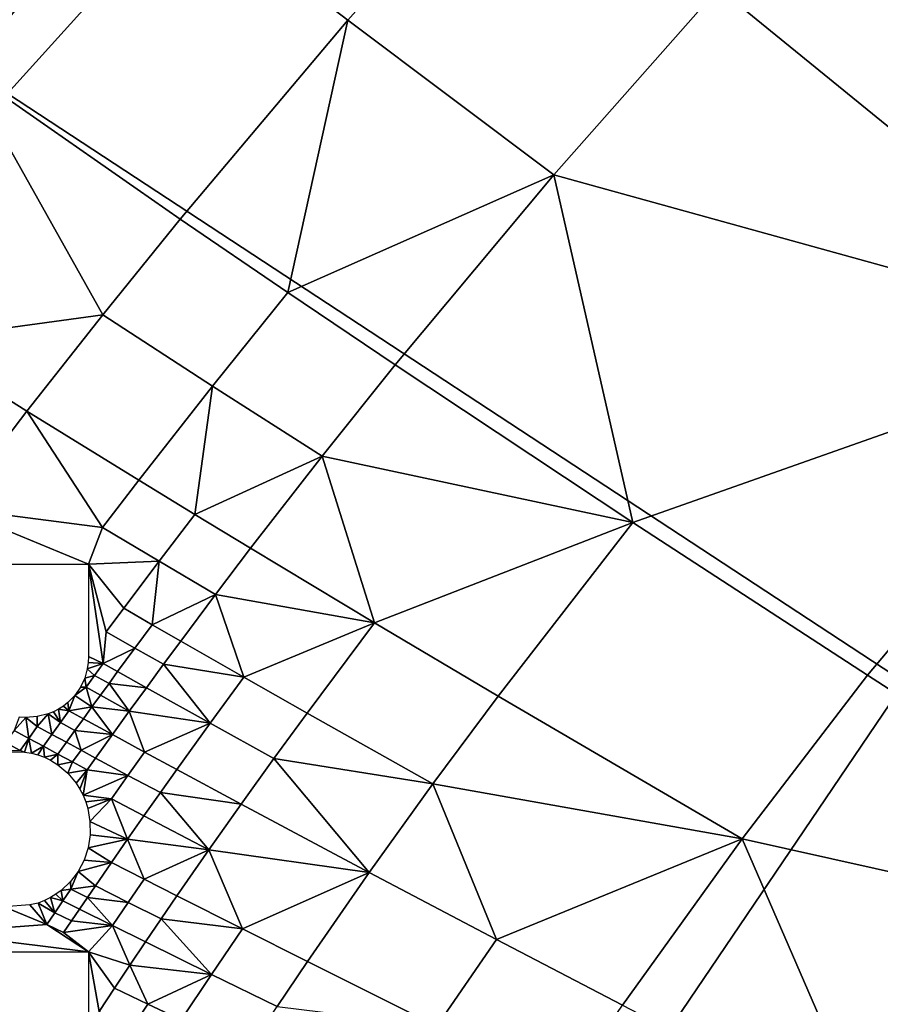
# Model space of a CAD drawing. Units: metres. Extents: x -8.1 to 36.4, y -0.6 to 44.3.
# Drawn here: x 7.2 to 8.5, y 25 to 26.5 of the extents above; entities that cross this region are included whole.
import ezdxf

# ---------------------------------------------------------------- set-up
doc = ezdxf.new("R2010")
doc.units = ezdxf.units.M
doc.header["$MEASUREMENT"] = 0
doc.layers.add('72_NURUS_INSERT', color=7, linetype='Continuous')

# ---------------------------------------------------------------- blocks, each defined once
blk = doc.blocks.new('72NURUS_BOB_D3_BOB_SEAT')
for points in [[(-0.058439, 0.060742, 0.640268), (-0.069379, 0.048641, 0.640272), (-0.082446, 0.058058, 0.640282), (-0.069607, 0.071967, 0.640282)], [(-0.038292, 0.057682, 0.6401), (-0.047325, 0.04957, 0.640111), (-0.058439, 0.060742, 0.640268), (-0.047218, 0.071036, 0.640251)], [(-0.047325, 0.04957, 0.640111), (-0.05594, 0.039827, 0.640116), (-0.069379, 0.048641, 0.640272), (-0.058439, 0.060742, 0.640268)], [(-0.053571, 0.055633, 0.624011), (-0.05873, 0.050219, 0.624006), (-0.052261, 0.044954, 0.624118), (-0.047713, 0.049756, 0.624123)], [(-0.064651, 0.055152, 0.623945), (-0.067375, 0.052107, 0.623941), (-0.064282, 0.049739, 0.623968), (-0.061684, 0.052662, 0.623971)], [(-0.061684, 0.052662, 0.623971), (-0.064282, 0.049739, 0.623968), (-0.061195, 0.047425, 0.624003), (-0.05873, 0.050219, 0.624006)], [(-0.073223, 0.051318, 0.623916), (-0.070017, 0.049005, 0.623937), (-0.067375, 0.052107, 0.623941)], [(-0.067375, 0.052107, 0.623941), (-0.070017, 0.049005, 0.623937), (-0.066793, 0.046759, 0.623964), (-0.064282, 0.049739, 0.623968)], [(-0.052261, 0.044954, 0.624118), (-0.05873, 0.050219, 0.624006), (-0.061195, 0.047425, 0.624003)], [(-0.064282, 0.049739, 0.623968), (-0.066793, 0.046759, 0.623964), (-0.065182, 0.045661, 0.623981)], [(-0.061195, 0.047425, 0.624003), (-0.064282, 0.049739, 0.623968), (-0.065182, 0.045661, 0.623981)], [(-0.070763, 0.044941, 0.623946), (-0.067951, 0.045329, 0.623963), (-0.070017, 0.049005, 0.623937)], [(-0.067951, 0.045329, 0.623963), (-0.066793, 0.046759, 0.623964), (-0.070017, 0.049005, 0.623937)], [(-0.05594, 0.039827, 0.640116), (-0.062707, 0.029834, 0.640116), (-0.078258, 0.036351, 0.640265), (-0.069379, 0.048641, 0.640272)], [(-0.065182, 0.045661, 0.623981), (-0.063573, 0.044577, 0.624), (-0.061195, 0.047425, 0.624003)], [(-0.061195, 0.047425, 0.624003), (-0.063573, 0.044577, 0.624), (-0.06001, 0.042218, 0.62405)], [(-0.061195, 0.047425, 0.624003), (-0.06001, 0.042218, 0.62405), (-0.052261, 0.044954, 0.624118)], [(-0.066793, 0.046759, 0.623964), (-0.067951, 0.045329, 0.623963), (-0.066307, 0.044261, 0.623979), (-0.065182, 0.045661, 0.623981)], [(-0.065182, 0.045661, 0.623981), (-0.066307, 0.044261, 0.623979), (-0.064666, 0.04321, 0.623998), (-0.063573, 0.044577, 0.624)], [(-0.070763, 0.044941, 0.623946), (-0.069087, 0.043887, 0.623961), (-0.067951, 0.045329, 0.623963)], [(-0.067951, 0.045329, 0.623963), (-0.069087, 0.043887, 0.623961), (-0.067411, 0.042851, 0.623978), (-0.066307, 0.044261, 0.623979)], [(-0.070763, 0.044941, 0.623946), (-0.071909, 0.043456, 0.623944), (-0.070199, 0.042433, 0.623959), (-0.069087, 0.043887, 0.623961)], [(-0.06001, 0.042218, 0.62405), (-0.056497, 0.039929, 0.624113), (-0.052261, 0.044954, 0.624118)], [(-0.052261, 0.044954, 0.624118), (-0.056497, 0.039929, 0.624113), (-0.049712, 0.035546, 0.624286), (-0.046062, 0.039953, 0.62429)], [(-0.06001, 0.042218, 0.62405), (-0.063573, 0.044577, 0.624), (-0.064666, 0.04321, 0.623998)], [(-0.066307, 0.044261, 0.623979), (-0.067411, 0.042851, 0.623978), (-0.066573, 0.042339, 0.623987)], [(-0.064666, 0.04321, 0.623998), (-0.066307, 0.044261, 0.623979), (-0.066573, 0.042339, 0.623987)], [(-0.069087, 0.043887, 0.623961), (-0.070199, 0.042433, 0.623959), (-0.067954, 0.042141, 0.623977)], [(-0.067954, 0.042141, 0.623977), (-0.067411, 0.042851, 0.623978), (-0.069087, 0.043887, 0.623961)], [(-0.066573, 0.042339, 0.623987), (-0.065737, 0.041831, 0.623997), (-0.064666, 0.04321, 0.623998)], [(-0.064666, 0.04321, 0.623998), (-0.065737, 0.041831, 0.623997), (-0.063879, 0.040715, 0.62402)], [(-0.064666, 0.04321, 0.623998), (-0.063879, 0.040715, 0.62402), (-0.06001, 0.042218, 0.62405)], [(-0.067411, 0.042851, 0.623978), (-0.067954, 0.042141, 0.623977), (-0.067108, 0.041638, 0.623986), (-0.066573, 0.042339, 0.623987)], [(-0.07148, 0.041593, 0.623954), (-0.068166, 0.041593, 0.623978), (-0.070199, 0.042433, 0.623959)], [(-0.070199, 0.042433, 0.623959), (-0.068166, 0.041593, 0.623978), (-0.067954, 0.042141, 0.623977)], [(-0.066573, 0.042339, 0.623987), (-0.067108, 0.041638, 0.623986), (-0.066264, 0.041138, 0.623996), (-0.065737, 0.041831, 0.623997)], [(-0.063879, 0.040715, 0.62402), (-0.062031, 0.039618, 0.624047), (-0.06001, 0.042218, 0.62405)], [(-0.06001, 0.042218, 0.62405), (-0.062031, 0.039618, 0.624047), (-0.058376, 0.037478, 0.62411), (-0.056497, 0.039929, 0.624113)], [(-0.067108, 0.041638, 0.623986), (-0.067954, 0.042141, 0.623977), (-0.068166, 0.041593, 0.623978)], [(-0.063879, 0.040715, 0.62402), (-0.065737, 0.041831, 0.623997), (-0.066264, 0.041138, 0.623996)], [(-0.067637, 0.040933, 0.623985), (-0.067108, 0.041638, 0.623986), (-0.068166, 0.041593, 0.623978)], [(-0.068166, 0.041593, 0.623978), (-0.068166, 0.04021, 0.623984), (-0.067945, 0.040105, 0.623987)], [(-0.067899, 0.04058, 0.623985), (-0.067637, 0.040933, 0.623985), (-0.068166, 0.041593, 0.623978)], [(-0.068166, 0.041593, 0.623978), (-0.067945, 0.040105, 0.623987), (-0.067899, 0.04058, 0.623985)], [(-0.067108, 0.041638, 0.623986), (-0.067637, 0.040933, 0.623985), (-0.067211, 0.040687, 0.62399)], [(-0.066264, 0.041138, 0.623996), (-0.067108, 0.041638, 0.623986), (-0.067211, 0.040687, 0.62399)], [(-0.067211, 0.040687, 0.62399), (-0.066785, 0.040442, 0.623995), (-0.066264, 0.041138, 0.623996)], [(-0.066264, 0.041138, 0.623996), (-0.066785, 0.040442, 0.623995), (-0.065837, 0.0399, 0.624006)], [(-0.066264, 0.041138, 0.623996), (-0.065837, 0.0399, 0.624006), (-0.063879, 0.040715, 0.62402)], [(-0.067637, 0.040933, 0.623985), (-0.067899, 0.04058, 0.623985), (-0.067471, 0.040336, 0.62399), (-0.067211, 0.040687, 0.62399)], [(-0.065837, 0.0399, 0.624006), (-0.064891, 0.039362, 0.624019), (-0.063879, 0.040715, 0.62402)], [(-0.063879, 0.040715, 0.62402), (-0.064891, 0.039362, 0.624019), (-0.063007, 0.038302, 0.624046), (-0.062031, 0.039618, 0.624047)], [(-0.067471, 0.040336, 0.62399), (-0.067899, 0.04058, 0.623985), (-0.067945, 0.040105, 0.623987)], [(-0.067211, 0.040687, 0.62399), (-0.067471, 0.040336, 0.62399), (-0.067043, 0.040093, 0.623994), (-0.066785, 0.040442, 0.623995)], [(-0.065837, 0.0399, 0.624006), (-0.066785, 0.040442, 0.623995), (-0.067043, 0.040093, 0.623994)], [(-0.067945, 0.040105, 0.623987), (-0.06773, 0.039984, 0.623989), (-0.067471, 0.040336, 0.62399)], [(-0.067471, 0.040336, 0.62399), (-0.06773, 0.039984, 0.623989), (-0.067299, 0.039743, 0.623994), (-0.067043, 0.040093, 0.623994)], [(-0.068171, 0.040118, 0.623985), (-0.068184, 0.040027, 0.623985), (-0.067945, 0.040105, 0.623987)], [(-0.068166, 0.04021, 0.623984), (-0.068171, 0.040118, 0.623985), (-0.067945, 0.040105, 0.623987)], [(-0.068184, 0.040027, 0.623985), (-0.068223, 0.039885, 0.623985), (-0.068074, 0.039928, 0.623987)], [(-0.068074, 0.039928, 0.623987), (-0.067945, 0.040105, 0.623987), (-0.068184, 0.040027, 0.623985)], [(-0.067945, 0.040105, 0.623987), (-0.068074, 0.039928, 0.623987), (-0.067858, 0.039808, 0.623989), (-0.06773, 0.039984, 0.623989)], [(-0.067299, 0.039743, 0.623994), (-0.06773, 0.039984, 0.623989), (-0.067858, 0.039808, 0.623989)], [(-0.067043, 0.040093, 0.623994), (-0.067299, 0.039743, 0.623994), (-0.066342, 0.03921, 0.624006)], [(-0.066342, 0.03921, 0.624006), (-0.065837, 0.0399, 0.624006), (-0.067043, 0.040093, 0.623994)], [(-0.068223, 0.039885, 0.623985), (-0.068284, 0.039752, 0.623986), (-0.068203, 0.039752, 0.623986)], [(-0.068203, 0.039752, 0.623986), (-0.068074, 0.039928, 0.623987), (-0.068223, 0.039885, 0.623985)], [(-0.068074, 0.039928, 0.623987), (-0.068203, 0.039752, 0.623986), (-0.067987, 0.039632, 0.623989), (-0.067858, 0.039808, 0.623989)], [(-0.065837, 0.0399, 0.624006), (-0.066342, 0.03921, 0.624006), (-0.065388, 0.038682, 0.624018), (-0.064891, 0.039362, 0.624019)], [(-0.062707, 0.029834, 0.640116), (-0.05594, 0.039827, 0.640116), (-0.042866, 0.026061, 0.639552)], [(-0.049712, 0.035546, 0.624286), (-0.056497, 0.039929, 0.624113), (-0.058376, 0.037478, 0.62411)], [(-0.068284, 0.039752, 0.623986), (-0.068369, 0.039627, 0.623986), (-0.068203, 0.039752, 0.623986)], [(-0.068115, 0.039455, 0.623989), (-0.068203, 0.039752, 0.623986), (-0.068369, 0.039627, 0.623986)], [(-0.068115, 0.039455, 0.623989), (-0.067987, 0.039632, 0.623989), (-0.068203, 0.039752, 0.623986)], [(-0.067858, 0.039808, 0.623989), (-0.067987, 0.039632, 0.623989), (-0.067555, 0.039393, 0.623994)], [(-0.067555, 0.039393, 0.623994), (-0.067299, 0.039743, 0.623994), (-0.067858, 0.039808, 0.623989)], [(-0.066342, 0.03921, 0.624006), (-0.067299, 0.039743, 0.623994), (-0.067555, 0.039393, 0.623994)], [(-0.068369, 0.039627, 0.623986), (-0.068475, 0.039519, 0.623985), (-0.06846, 0.039397, 0.623986)], [(-0.06846, 0.039397, 0.623986), (-0.068115, 0.039455, 0.623989), (-0.068369, 0.039627, 0.623986)], [(-0.067555, 0.039393, 0.623994), (-0.067987, 0.039632, 0.623989), (-0.068115, 0.039455, 0.623989)], [(-0.058376, 0.037478, 0.62411), (-0.062031, 0.039618, 0.624047), (-0.063007, 0.038302, 0.624046)], [(-0.068692, 0.039382, 0.623984), (-0.068771, 0.03935, 0.623984), (-0.068587, 0.03922, 0.623986)], [(-0.068615, 0.039421, 0.623984), (-0.068692, 0.039382, 0.623984), (-0.068587, 0.03922, 0.623986)], [(-0.068542, 0.039466, 0.623985), (-0.068615, 0.039421, 0.623984), (-0.06846, 0.039397, 0.623986)], [(-0.068587, 0.03922, 0.623986), (-0.06846, 0.039397, 0.623986), (-0.068615, 0.039421, 0.623984)], [(-0.06846, 0.039397, 0.623986), (-0.068587, 0.03922, 0.623986), (-0.068369, 0.039102, 0.623988), (-0.068242, 0.039279, 0.623988)], [(-0.068475, 0.039519, 0.623985), (-0.068542, 0.039466, 0.623985), (-0.06846, 0.039397, 0.623986)], [(-0.06846, 0.039397, 0.623986), (-0.068242, 0.039279, 0.623988), (-0.068115, 0.039455, 0.623989)], [(-0.068115, 0.039455, 0.623989), (-0.068242, 0.039279, 0.623988), (-0.067808, 0.039042, 0.623993)], [(-0.067808, 0.039042, 0.623993), (-0.067555, 0.039393, 0.623994), (-0.068115, 0.039455, 0.623989)], [(-0.067555, 0.039393, 0.623994), (-0.067808, 0.039042, 0.623993), (-0.067325, 0.038779, 0.623999)], [(-0.067555, 0.039393, 0.623994), (-0.067325, 0.038779, 0.623999), (-0.066342, 0.03921, 0.624006)], [(-0.069106, 0.039297, 0.623981), (-0.069206, 0.039302, 0.62398), (-0.069279, 0.039101, 0.623981)], [(-0.069279, 0.039101, 0.623981), (-0.06906, 0.038983, 0.623983), (-0.069106, 0.039297, 0.623981)], [(-0.068937, 0.03931, 0.623982), (-0.069106, 0.039297, 0.623981), (-0.068933, 0.039161, 0.623983)], [(-0.06906, 0.038983, 0.623983), (-0.068933, 0.039161, 0.623983), (-0.069106, 0.039297, 0.623981)], [(-0.068771, 0.03935, 0.623984), (-0.068937, 0.03931, 0.623982), (-0.068933, 0.039161, 0.623983)], [(-0.068933, 0.039161, 0.623983), (-0.068715, 0.039043, 0.623986), (-0.068771, 0.03935, 0.623984)], [(-0.068715, 0.039043, 0.623986), (-0.068587, 0.03922, 0.623986), (-0.068771, 0.03935, 0.623984)], [(-0.067808, 0.039042, 0.623993), (-0.068242, 0.039279, 0.623988), (-0.068369, 0.039102, 0.623988)], [(-0.063007, 0.038302, 0.624046), (-0.064891, 0.039362, 0.624019), (-0.065388, 0.038682, 0.624018)], [(-0.069279, 0.039101, 0.623981), (-0.069407, 0.038922, 0.62398), (-0.069187, 0.038804, 0.623983), (-0.06906, 0.038983, 0.623983)], [(-0.068933, 0.039161, 0.623983), (-0.06906, 0.038983, 0.623983), (-0.068841, 0.038865, 0.623985), (-0.068715, 0.039043, 0.623986)], [(-0.068587, 0.03922, 0.623986), (-0.068715, 0.039043, 0.623986), (-0.068496, 0.038925, 0.623988), (-0.068369, 0.039102, 0.623988)], [(-0.068369, 0.039102, 0.623988), (-0.068496, 0.038925, 0.623988), (-0.068278, 0.038807, 0.62399)], [(-0.068369, 0.039102, 0.623988), (-0.068278, 0.038807, 0.62399), (-0.067808, 0.039042, 0.623993)], [(-0.067325, 0.038779, 0.623999), (-0.066842, 0.038518, 0.624005), (-0.066342, 0.03921, 0.624006)], [(-0.066342, 0.03921, 0.624006), (-0.066842, 0.038518, 0.624005), (-0.065878, 0.037999, 0.624017), (-0.065388, 0.038682, 0.624018)], [(-0.06906, 0.038983, 0.623983), (-0.069187, 0.038804, 0.623983), (-0.069123, 0.038777, 0.623983)], [(-0.069123, 0.038777, 0.623983), (-0.069022, 0.038761, 0.623984), (-0.06906, 0.038983, 0.623983)], [(-0.068841, 0.038865, 0.623985), (-0.06906, 0.038983, 0.623983), (-0.069022, 0.038761, 0.623984)], [(-0.068715, 0.039043, 0.623986), (-0.068841, 0.038865, 0.623985), (-0.068623, 0.038748, 0.623988), (-0.068496, 0.038925, 0.623988)], [(-0.068278, 0.038807, 0.62399), (-0.06806, 0.03869, 0.623993), (-0.067808, 0.039042, 0.623993)], [(-0.067808, 0.039042, 0.623993), (-0.06806, 0.03869, 0.623993), (-0.067574, 0.03843, 0.623999), (-0.067325, 0.038779, 0.623999)], [(-0.069187, 0.038804, 0.623983), (-0.069407, 0.038922, 0.62398), (-0.070216, 0.038795, 0.623974)], [(-0.070216, 0.038795, 0.623974), (-0.069123, 0.038777, 0.623983), (-0.069187, 0.038804, 0.623983)], [(-0.069022, 0.038761, 0.623984), (-0.068923, 0.038736, 0.623985), (-0.068841, 0.038865, 0.623985)], [(-0.068923, 0.038736, 0.623985), (-0.068827, 0.038701, 0.623986), (-0.068841, 0.038865, 0.623985)], [(-0.068623, 0.038748, 0.623988), (-0.068841, 0.038865, 0.623985), (-0.068827, 0.038701, 0.623986)], [(-0.068496, 0.038925, 0.623988), (-0.068623, 0.038748, 0.623988), (-0.068404, 0.038631, 0.62399), (-0.068278, 0.038807, 0.62399)], [(-0.068278, 0.038807, 0.62399), (-0.068404, 0.038631, 0.62399), (-0.068185, 0.038514, 0.623993), (-0.06806, 0.03869, 0.623993)], [(-0.068827, 0.038701, 0.623986), (-0.068734, 0.038657, 0.623987), (-0.068623, 0.038748, 0.623988)], [(-0.068734, 0.038657, 0.623987), (-0.068626, 0.038589, 0.623989), (-0.068623, 0.038748, 0.623988)], [(-0.068404, 0.038631, 0.62399), (-0.068623, 0.038748, 0.623988), (-0.068626, 0.038589, 0.623989)], [(-0.067574, 0.03843, 0.623999), (-0.06806, 0.03869, 0.623993), (-0.068185, 0.038514, 0.623993)], [(-0.067325, 0.038779, 0.623999), (-0.067574, 0.03843, 0.623999), (-0.067089, 0.038171, 0.624005), (-0.066842, 0.038518, 0.624005)], [(-0.065388, 0.038682, 0.624018), (-0.065878, 0.037999, 0.624017), (-0.063959, 0.036976, 0.624044)], [(-0.063959, 0.036976, 0.624044), (-0.063007, 0.038302, 0.624046), (-0.065388, 0.038682, 0.624018)], [(-0.068626, 0.038589, 0.623989), (-0.068477, 0.038462, 0.62399), (-0.068404, 0.038631, 0.62399)], [(-0.068185, 0.038514, 0.623993), (-0.068404, 0.038631, 0.62399), (-0.068477, 0.038462, 0.62399)], [(-0.068477, 0.038462, 0.62399), (-0.068352, 0.038312, 0.623992), (-0.068185, 0.038514, 0.623993)], [(-0.068352, 0.038312, 0.623992), (-0.068296, 0.038225, 0.623993), (-0.068185, 0.038514, 0.623993)], [(-0.068296, 0.038225, 0.623993), (-0.068248, 0.038132, 0.623994), (-0.068185, 0.038514, 0.623993)], [(-0.068185, 0.038514, 0.623993), (-0.068248, 0.038132, 0.623994), (-0.067574, 0.03843, 0.623999)], [(-0.065878, 0.037999, 0.624017), (-0.066842, 0.038518, 0.624005), (-0.067089, 0.038171, 0.624005)], [(-0.067823, 0.03808, 0.623998), (-0.067574, 0.03843, 0.623999), (-0.068248, 0.038132, 0.623994)], [(-0.067574, 0.03843, 0.623999), (-0.067823, 0.03808, 0.623998), (-0.067335, 0.037823, 0.624004), (-0.067089, 0.038171, 0.624005)], [(-0.063007, 0.038302, 0.624046), (-0.063959, 0.036976, 0.624044), (-0.062053, 0.035972, 0.624074)], [(-0.063007, 0.038302, 0.624046), (-0.062053, 0.035972, 0.624074), (-0.058376, 0.037478, 0.62411)], [(-0.068248, 0.038132, 0.623994), (-0.068208, 0.038035, 0.623995), (-0.067823, 0.03808, 0.623998)], [(-0.068208, 0.038035, 0.623995), (-0.068177, 0.037936, 0.623996), (-0.067823, 0.03808, 0.623998)], [(-0.068177, 0.037936, 0.623996), (-0.068144, 0.03774, 0.623997), (-0.067823, 0.03808, 0.623998)], [(-0.06758, 0.037475, 0.624004), (-0.067823, 0.03808, 0.623998), (-0.068144, 0.03774, 0.623997)], [(-0.06758, 0.037475, 0.624004), (-0.067335, 0.037823, 0.624004), (-0.067823, 0.03808, 0.623998)], [(-0.067089, 0.038171, 0.624005), (-0.067335, 0.037823, 0.624004), (-0.066363, 0.037313, 0.624016)], [(-0.066363, 0.037313, 0.624016), (-0.065878, 0.037999, 0.624017), (-0.067089, 0.038171, 0.624005)], [(-0.063959, 0.036976, 0.624044), (-0.065878, 0.037999, 0.624017), (-0.066363, 0.037313, 0.624016)], [(-0.066363, 0.037313, 0.624016), (-0.067335, 0.037823, 0.624004), (-0.06758, 0.037475, 0.624004)], [(-0.068144, 0.03774, 0.623997), (-0.068142, 0.037541, 0.623998), (-0.06758, 0.037475, 0.624004)], [(-0.068142, 0.037541, 0.623998), (-0.068171, 0.037347, 0.623999), (-0.06758, 0.037475, 0.624004)], [(-0.067822, 0.037126, 0.624003), (-0.06758, 0.037475, 0.624004), (-0.068171, 0.037347, 0.623999)], [(-0.06758, 0.037475, 0.624004), (-0.067822, 0.037126, 0.624003), (-0.067331, 0.036875, 0.624009)], [(-0.06758, 0.037475, 0.624004), (-0.067331, 0.036875, 0.624009), (-0.066363, 0.037313, 0.624016)], [(-0.062053, 0.035972, 0.624074), (-0.060165, 0.034986, 0.624108), (-0.058376, 0.037478, 0.62411)], [(-0.058376, 0.037478, 0.62411), (-0.060165, 0.034986, 0.624108), (-0.056454, 0.033062, 0.624187)], [(-0.058376, 0.037478, 0.62411), (-0.056454, 0.033062, 0.624187), (-0.049712, 0.035546, 0.624286)], [(-0.068171, 0.037347, 0.623999), (-0.068232, 0.03716, 0.623999), (-0.067822, 0.037126, 0.624003)], [(-0.067331, 0.036875, 0.624009), (-0.06684, 0.036625, 0.624016), (-0.066363, 0.037313, 0.624016)], [(-0.066363, 0.037313, 0.624016), (-0.06684, 0.036625, 0.624016), (-0.065861, 0.03613, 0.624029)], [(-0.066363, 0.037313, 0.624016), (-0.065861, 0.03613, 0.624029), (-0.063959, 0.036976, 0.624044)], [(-0.068232, 0.03716, 0.623999), (-0.068321, 0.036991, 0.623999), (-0.067822, 0.037126, 0.624003)], [(-0.068063, 0.036776, 0.624003), (-0.067822, 0.037126, 0.624003), (-0.068321, 0.036991, 0.623999)], [(-0.067822, 0.037126, 0.624003), (-0.068063, 0.036776, 0.624003), (-0.06757, 0.036528, 0.624009), (-0.067331, 0.036875, 0.624009)], [(-0.068321, 0.036991, 0.623999), (-0.068437, 0.036838, 0.623999), (-0.068431, 0.036725, 0.624)], [(-0.068431, 0.036725, 0.624), (-0.068063, 0.036776, 0.624003), (-0.068321, 0.036991, 0.623999)], [(-0.067331, 0.036875, 0.624009), (-0.06757, 0.036528, 0.624009), (-0.067077, 0.03628, 0.624015), (-0.06684, 0.036625, 0.624016)], [(-0.065861, 0.03613, 0.624029), (-0.064886, 0.03564, 0.624043), (-0.063959, 0.036976, 0.624044)], [(-0.063959, 0.036976, 0.624044), (-0.064886, 0.03564, 0.624043), (-0.062946, 0.034674, 0.624073), (-0.062053, 0.035972, 0.624074)], [(-0.068437, 0.036838, 0.623999), (-0.068576, 0.036706, 0.623999), (-0.068431, 0.036725, 0.624)], [(-0.068551, 0.036549, 0.624), (-0.068431, 0.036725, 0.624), (-0.068576, 0.036706, 0.623999)], [(-0.068431, 0.036725, 0.624), (-0.068551, 0.036549, 0.624), (-0.068302, 0.036426, 0.624003), (-0.068183, 0.036601, 0.624003)], [(-0.068431, 0.036725, 0.624), (-0.068183, 0.036601, 0.624003), (-0.068063, 0.036776, 0.624003)], [(-0.06757, 0.036528, 0.624009), (-0.068063, 0.036776, 0.624003), (-0.068183, 0.036601, 0.624003)], [(-0.068735, 0.0366, 0.623998), (-0.068825, 0.036554, 0.623997), (-0.06867, 0.036373, 0.623999)], [(-0.068653, 0.03665, 0.623998), (-0.068735, 0.0366, 0.623998), (-0.068551, 0.036549, 0.624)], [(-0.06867, 0.036373, 0.623999), (-0.068551, 0.036549, 0.624), (-0.068735, 0.0366, 0.623998)], [(-0.068576, 0.036706, 0.623999), (-0.068653, 0.03665, 0.623998), (-0.068551, 0.036549, 0.624)], [(-0.068183, 0.036601, 0.624003), (-0.068302, 0.036426, 0.624003), (-0.067807, 0.03618, 0.624009)], [(-0.067807, 0.03618, 0.624009), (-0.06757, 0.036528, 0.624009), (-0.068183, 0.036601, 0.624003)], [(-0.065861, 0.03613, 0.624029), (-0.06684, 0.036625, 0.624016), (-0.067077, 0.03628, 0.624015)], [(-0.068789, 0.036197, 0.623999), (-0.06943, 0.036462, 0.623992), (-0.07047, 0.036071, 0.623985)], [(-0.069044, 0.036489, 0.623995), (-0.06943, 0.036462, 0.623992), (-0.068789, 0.036197, 0.623999)], [(-0.06892, 0.036518, 0.623996), (-0.069044, 0.036489, 0.623995), (-0.068789, 0.036197, 0.623999)], [(-0.068825, 0.036554, 0.623997), (-0.06892, 0.036518, 0.623996), (-0.06867, 0.036373, 0.623999)], [(-0.068789, 0.036197, 0.623999), (-0.06867, 0.036373, 0.623999), (-0.06892, 0.036518, 0.623996)], [(-0.068551, 0.036549, 0.624), (-0.06867, 0.036373, 0.623999), (-0.068422, 0.03625, 0.624002), (-0.068302, 0.036426, 0.624003)], [(-0.067807, 0.03618, 0.624009), (-0.068302, 0.036426, 0.624003), (-0.068422, 0.03625, 0.624002)], [(-0.06757, 0.036528, 0.624009), (-0.067807, 0.03618, 0.624009), (-0.067312, 0.035935, 0.624015), (-0.067077, 0.03628, 0.624015)], [(-0.062707, 0.029834, 0.640116), (-0.067615, 0.019577, 0.640113), (-0.08502, 0.023737, 0.64025), (-0.078258, 0.036351, 0.640265)], [(-0.06867, 0.036373, 0.623999), (-0.068789, 0.036197, 0.623999), (-0.06854, 0.036075, 0.624002), (-0.068422, 0.03625, 0.624002)], [(-0.067077, 0.03628, 0.624015), (-0.067312, 0.035935, 0.624015), (-0.066324, 0.035449, 0.624028)], [(-0.066324, 0.035449, 0.624028), (-0.065861, 0.03613, 0.624029), (-0.067077, 0.03628, 0.624015)], [(-0.07047, 0.036071, 0.623985), (-0.068167, 0.035785, 0.624007), (-0.068789, 0.036197, 0.623999)], [(-0.06854, 0.036075, 0.624002), (-0.068789, 0.036197, 0.623999), (-0.068167, 0.035785, 0.624007)], [(-0.068422, 0.03625, 0.624002), (-0.06854, 0.036075, 0.624002), (-0.067807, 0.03618, 0.624009)], [(-0.067807, 0.03618, 0.624009), (-0.06854, 0.036075, 0.624002), (-0.068167, 0.035785, 0.624007)], [(-0.067545, 0.035589, 0.624015), (-0.067807, 0.03618, 0.624009), (-0.068167, 0.035785, 0.624007)], [(-0.067545, 0.035589, 0.624015), (-0.067312, 0.035935, 0.624015), (-0.067807, 0.03618, 0.624009)], [(-0.071481, 0.035785, 0.623977), (-0.068167, 0.035785, 0.624007), (-0.07047, 0.036071, 0.623985)], [(-0.065861, 0.03613, 0.624029), (-0.066324, 0.035449, 0.624028), (-0.065339, 0.034969, 0.624042), (-0.064886, 0.03564, 0.624043)], [(-0.066324, 0.035449, 0.624028), (-0.067312, 0.035935, 0.624015), (-0.067545, 0.035589, 0.624015)], [(-0.062053, 0.035972, 0.624074), (-0.062946, 0.034674, 0.624073), (-0.061024, 0.033725, 0.624107), (-0.060165, 0.034986, 0.624108)], [(-0.068167, 0.035785, 0.624007), (-0.068167, 0.034401, 0.624015), (-0.068006, 0.034895, 0.624014)], [(-0.067777, 0.035242, 0.624014), (-0.067545, 0.035589, 0.624015), (-0.068167, 0.035785, 0.624007)], [(-0.068006, 0.034895, 0.624014), (-0.067777, 0.035242, 0.624014), (-0.068167, 0.035785, 0.624007)], [(-0.067545, 0.035589, 0.624015), (-0.067777, 0.035242, 0.624014), (-0.067278, 0.035003, 0.624021)], [(-0.067545, 0.035589, 0.624015), (-0.067278, 0.035003, 0.624021), (-0.066324, 0.035449, 0.624028)], [(-0.062946, 0.034674, 0.624073), (-0.064886, 0.03564, 0.624043), (-0.065339, 0.034969, 0.624042)], [(-0.056454, 0.033062, 0.624187), (-0.052854, 0.031194, 0.624282), (-0.049712, 0.035546, 0.624286)], [(-0.067278, 0.035003, 0.624021), (-0.06678, 0.034766, 0.624027), (-0.066324, 0.035449, 0.624028)], [(-0.066324, 0.035449, 0.624028), (-0.06678, 0.034766, 0.624027), (-0.065787, 0.034295, 0.624041), (-0.065339, 0.034969, 0.624042)], [(-0.067777, 0.035242, 0.624014), (-0.068006, 0.034895, 0.624014), (-0.067505, 0.034658, 0.62402), (-0.067278, 0.035003, 0.624021)], [(-0.067278, 0.035003, 0.624021), (-0.067505, 0.034658, 0.62402), (-0.067005, 0.034423, 0.624027), (-0.06678, 0.034766, 0.624027)]]:
    blk.add_3dface(points)
blk = doc.blocks.new('BOBO')
at = {"layer": '72_NURUS_INSERT', "color": 0, "xscale": 100, "yscale": 100, "zscale": 100}
blk.add_blockref('72NURUS_BOB_D3_BOB_SEAT', (15.502, 22.5472), dxfattribs=at)

msp = doc.modelspace()

# ---------------------------------------------------------------- block references
at = {"layer": '72_NURUS_INSERT'}
msp.add_blockref('BOBO', (-1.4053, -1.0013), dxfattribs=at)

doc.saveas('drawing.dxf')
